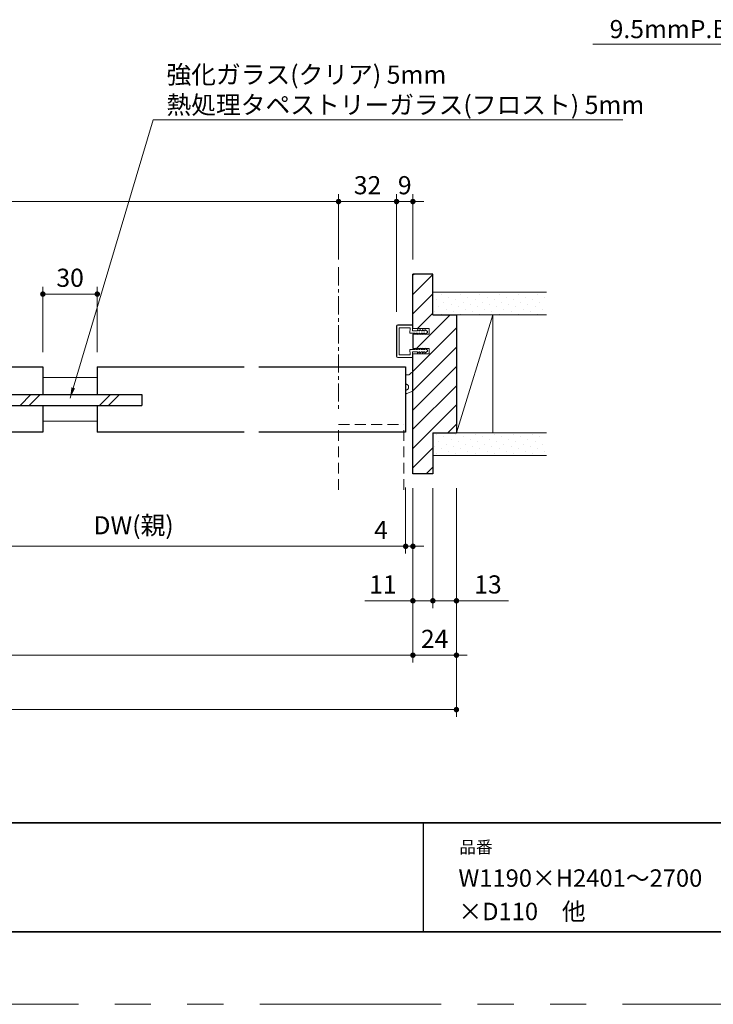
# Model space of a CAD drawing. Extents: x -60839 to -58226, y 2022 to 3236.
# Drawn here: x -59978 to -59595, y 2035 to 2577 of the extents above; entities that cross this region are included whole.
import ezdxf

# ---------------------------------------------------------------- set-up
doc = ezdxf.new("R2010")
doc.units = 0
doc.header["$LTSCALE"] = 80
doc.header["$MEASUREMENT"] = 0
for name, pattern in [('CENTER', [2, 1.25, -0.25, 0.25, -0.25]), ('HIDDEN', [0.375, 0.25, -0.125]), ('PHANTOM', [2.5, 1.25, -0.25, 0.25, -0.25, 0.25, -0.25])]:
    doc.linetypes.add(name, pattern=pattern)
doc.layers.get('0').update_dxf_attribs({"linetype": 'CONTINUOUS'})
doc.layers.get('DEFPOINTS').update_dxf_attribs({"linetype": 'CONTINUOUS'})
for name, color, linetype, lineweight in [('ハッチング', 6, 'CONTINUOUS', 9), ('中心線', 3, 'CENTER', 9), ('図面枠', 7, 'CONTINUOUS', 35), ('寸法線', 3, 'CONTINUOUS', 13), ('点線(黄)', 2, 'HIDDEN', 15), ('線(水)', 4, 'CONTINUOUS', 9), ('線(白)', 7, 'CONTINUOUS', 30), ('線(黄)', 2, 'CONTINUOUS', 15)]:
    doc.layers.add(name, color=color, linetype=linetype, lineweight=lineweight)
doc.layers.add('陰線', color=4, linetype='PHANTOM', lineweight=9, plot=False)
doc.styles.add('1／2', font='MS Gothic.ttf', dxfattribs={"height": 7})
doc.styles.add('sanwa1', font='romans.shx', dxfattribs={"height": 10, "bigfont": 'extfont2.shx'})
doc.dimstyles.new('1／2$7', dxfattribs={"dimtxt": 7, "dimasz": 6, "dimexe": 2, "dimexo": 2, "dimgap": 1.4, "dimtad": 1, "dimdsep": 46, "dimtxsty": '1／2', "dimblk": 'DOT', "dimcen": 0, "dimclrd": 3, "dimclre": 3, "dimclrt": 2, "dimadec": 0, "dimazin": 0, "dimtfac": 1, "dimtix": 1, "dimtmove": 0, "dimatfit": 3, "dimfxl": 1, "dimtolj": 1, "dimtzin": 0, "dimlwd": 9, "dimlwe": 9, "dimarcsym": 0})
doc.dimstyles.new('sanwa1', dxfattribs={"dimscale": 0.05, "dimtxt": 10, "dimasz": 45, "dimexe": 20, "dimexo": 350, "dimgap": 30, "dimtad": 1, "dimdsep": 46, "dimtxsty": 'sanwa1', "dimblk1": 'DOT', "dimblk2": 'DOT', "dimsah": 1, "dimcen": 0.15, "dimclrd": 256, "dimclre": 256, "dimclrt": 256, "dimadec": 0, "dimazin": 0, "dimtfac": 1, "dimtix": 1, "dimtmove": 0, "dimatfit": 0, "dimldrblk": 'DOT', "dimfxl": 1, "dimtolj": 1, "dimtzin": 0, "dimlwd": 13, "dimlwe": 13, "dimarcsym": 1})
pattern_1 = [(45, (241.83, 30), (-1.32582521, 3.97747564), [0, -3.75])]

# ---------------------------------------------------------------- blocks, each defined once
blk = doc.blocks.new('_DOT')
at = {"color": 0, "linetype": 'ByBlock'}
blk.add_line((-0.5, 0), (-1, 0), dxfattribs=at)
at = {"color": 0, "linetype": 'ByBlock', "const_width": 0.5}
blk.add_lwpolyline([(-0.25, 0, 1), (0.25, 0, 1)], format="xyb", close=True, dxfattribs=at)
blk = doc.blocks.new('*D22')
at = {"layer": 'DEFPOINTS', "color": 0, "ltscale": 3, "transparency": 16777216}
for p in [(-59760.83, 2327.23), (-59749.83, 2327.23), (-59749.83, 2257.23)]:
    blk.add_point(p, dxfattribs=at)
at = {"layer": '寸法線', "ltscale": 3, "transparency": 16777216}
for p, q in [((-59760.83, 2319.23), (-59760.83, 2253.23)), ((-59749.83, 2319.23), (-59749.83, 2253.23)), ((-59763.83, 2257.23), (-59787.32, 2257.23)), ((-59749.83, 2257.23), (-59760.83, 2257.23)), ((-59746.83, 2257.23), (-59743.83, 2257.23))]:
    blk.add_line(p, q, dxfattribs=at)
at = {"layer": '寸法線', "ltscale": 3, "transparency": 16777216, "xscale": 3, "yscale": 3, "zscale": 3}
blk.add_blockref('_DOT', (-59760.83, 2257.23), dxfattribs=at)
at = {"layer": '寸法線', "ltscale": 3, "transparency": 16777216, "xscale": 3, "yscale": 3, "zscale": 3, "rotation": 180}
blk.add_blockref('_DOT', (-59749.83, 2257.23), dxfattribs=at)
at = {"layer": '寸法線', "ltscale": 3, "transparency": 16777216, "insert": (-59777.36, 2266.23), "char_height": 10, "attachment_point": 5, "style": 'sanwa1'}
blk.add_mtext('\\A1;11', dxfattribs=at)
blk = doc.blocks.new('*D14')
at = {"layer": 'DEFPOINTS', "color": 0, "ltscale": 3, "transparency": 16777216}
for p in [(-60316.83, 2327.23), (-59736.83, 2327.23), (-59736.83, 2197.23)]:
    blk.add_point(p, dxfattribs=at)
at = {"layer": '寸法線', "ltscale": 3, "transparency": 16777216}
for p, q in [((-60316.83, 2319.23), (-60316.83, 2193.23)), ((-59736.83, 2319.23), (-59736.83, 2193.23)), ((-60313.83, 2197.23), (-59739.83, 2197.23))]:
    blk.add_line(p, q, dxfattribs=at)
at = {"layer": '寸法線', "ltscale": 3, "transparency": 16777216, "xscale": 3, "yscale": 3, "zscale": 3, "rotation": 180}
blk.add_blockref('_DOT', (-60316.83, 2197.23), dxfattribs=at)
at = {"layer": '寸法線', "ltscale": 3, "transparency": 16777216, "xscale": 3, "yscale": 3, "zscale": 3}
blk.add_blockref('_DOT', (-59736.83, 2197.23), dxfattribs=at)
at = {"layer": '寸法線', "ltscale": 3, "transparency": 16777216, "insert": (-60026.83, 2206.23), "char_height": 10, "attachment_point": 5, "style": 'sanwa1'}
blk.add_mtext('\\A1;W', dxfattribs=at)
blk = doc.blocks.new('*D23')
at = {"layer": 'DEFPOINTS', "color": 0, "ltscale": 3, "transparency": 16777216}
for p in [(-60292.83, 2327.23), (-59760.83, 2327.23), (-59760.83, 2227.23)]:
    blk.add_point(p, dxfattribs=at)
at = {"layer": '寸法線', "ltscale": 3, "transparency": 16777216}
for p, q in [((-60292.83, 2319.23), (-60292.83, 2223.23)), ((-59760.83, 2319.23), (-59760.83, 2223.23)), ((-60289.83, 2227.23), (-59763.83, 2227.23))]:
    blk.add_line(p, q, dxfattribs=at)
at = {"layer": '寸法線', "ltscale": 3, "transparency": 16777216, "xscale": 3, "yscale": 3, "zscale": 3, "rotation": 180}
blk.add_blockref('_DOT', (-60292.83, 2227.23), dxfattribs=at)
at = {"layer": '寸法線', "ltscale": 3, "transparency": 16777216, "xscale": 3, "yscale": 3, "zscale": 3}
blk.add_blockref('_DOT', (-59760.83, 2227.23), dxfattribs=at)
at = {"layer": '寸法線', "ltscale": 3, "transparency": 16777216, "insert": (-60026.83, 2236.23), "char_height": 10, "attachment_point": 5, "style": 'sanwa1'}
blk.add_mtext('\\A1;w', dxfattribs=at)
blk = doc.blocks.new('*D16')
at = {"layer": 'DEFPOINTS', "color": 0, "ltscale": 3, "transparency": 16777216}
for p in [(-59764.83, 2327.23), (-59760.83, 2327.23), (-59760.83, 2287.23)]:
    blk.add_point(p, dxfattribs=at)
at = {"layer": '寸法線', "ltscale": 3, "transparency": 16777216}
for p, q in [((-59764.83, 2319.23), (-59764.83, 2283.23)), ((-59760.83, 2319.23), (-59760.83, 2283.23)), ((-59767.83, 2287.23), (-59785.97, 2287.23)), ((-59760.83, 2287.23), (-59764.83, 2287.23)), ((-59757.83, 2287.23), (-59754.83, 2287.23))]:
    blk.add_line(p, q, dxfattribs=at)
at = {"layer": '寸法線', "ltscale": 3, "transparency": 16777216, "xscale": 3, "yscale": 3, "zscale": 3}
blk.add_blockref('_DOT', (-59764.83, 2287.23), dxfattribs=at)
at = {"layer": '寸法線', "ltscale": 3, "transparency": 16777216, "xscale": 3, "yscale": 3, "zscale": 3, "rotation": 180}
blk.add_blockref('_DOT', (-59760.83, 2287.23), dxfattribs=at)
at = {"layer": '寸法線', "ltscale": 3, "transparency": 16777216, "insert": (-59778.4, 2296.23), "char_height": 10, "attachment_point": 5, "style": 'sanwa1'}
blk.add_mtext('\\A1;4', dxfattribs=at)
blk = doc.blocks.new('*D18')
at = {"layer": 'DEFPOINTS', "color": 0, "ltscale": 3, "transparency": 16777216}
for p in [(-59749.83, 2327.23), (-59736.83, 2327.23), (-59736.83, 2257.23)]:
    blk.add_point(p, dxfattribs=at)
at = {"layer": '寸法線', "ltscale": 3, "transparency": 16777216}
for p, q in [((-59749.83, 2319.23), (-59749.83, 2253.23)), ((-59736.83, 2319.23), (-59736.83, 2253.23)), ((-59752.83, 2257.23), (-59755.83, 2257.23)), ((-59749.83, 2257.23), (-59736.83, 2257.23)), ((-59733.83, 2257.23), (-59708.07, 2257.23))]:
    blk.add_line(p, q, dxfattribs=at)
at = {"layer": '寸法線', "ltscale": 3, "transparency": 16777216, "xscale": 3, "yscale": 3, "zscale": 3}
blk.add_blockref('_DOT', (-59749.83, 2257.23), dxfattribs=at)
at = {"layer": '寸法線', "ltscale": 3, "transparency": 16777216, "xscale": 3, "yscale": 3, "zscale": 3, "rotation": 180}
blk.add_blockref('_DOT', (-59736.83, 2257.23), dxfattribs=at)
at = {"layer": '寸法線', "ltscale": 3, "transparency": 16777216, "insert": (-59719.45, 2266.23), "char_height": 10, "attachment_point": 5, "style": 'sanwa1'}
blk.add_mtext('\\A1;13', dxfattribs=at)
blk = doc.blocks.new('*D20')
at = {"layer": 'DEFPOINTS', "color": 0, "ltscale": 3, "transparency": 16777216}
for p in [(-59760.83, 2327.23), (-59736.83, 2327.23), (-59736.83, 2227.23)]:
    blk.add_point(p, dxfattribs=at)
at = {"layer": '寸法線', "ltscale": 3, "transparency": 16777216}
for p, q in [((-59760.83, 2319.23), (-59760.83, 2223.23)), ((-59736.83, 2319.23), (-59736.83, 2223.23)), ((-59763.83, 2227.23), (-59766.83, 2227.23)), ((-59760.83, 2227.23), (-59736.83, 2227.23)), ((-59733.83, 2227.23), (-59730.83, 2227.23))]:
    blk.add_line(p, q, dxfattribs=at)
at = {"layer": '寸法線', "ltscale": 3, "transparency": 16777216, "xscale": 3, "yscale": 3, "zscale": 3}
blk.add_blockref('_DOT', (-59760.83, 2227.23), dxfattribs=at)
at = {"layer": '寸法線', "ltscale": 3, "transparency": 16777216, "xscale": 3, "yscale": 3, "zscale": 3, "rotation": 180}
blk.add_blockref('_DOT', (-59736.83, 2227.23), dxfattribs=at)
at = {"layer": '寸法線', "ltscale": 3, "transparency": 16777216, "insert": (-59748.83, 2236.23), "char_height": 10, "attachment_point": 5, "style": 'sanwa1'}
blk.add_mtext('\\A1;24', dxfattribs=at)
blk = doc.blocks.new('*D30')
at = {"layer": 'DEFPOINTS', "color": 0, "ltscale": 3, "transparency": 16777216}
for p in [(-59769.83, 2477.23), (-59801.83, 2437.23), (-59769.83, 2437.23)]:
    blk.add_point(p, dxfattribs=at)
at = {"layer": '寸法線', "ltscale": 3, "transparency": 16777216}
for p, q in [((-59801.83, 2445.23), (-59801.83, 2481.23)), ((-59769.83, 2445.23), (-59769.83, 2481.23)), ((-59798.83, 2477.23), (-59772.83, 2477.23))]:
    blk.add_line(p, q, dxfattribs=at)
at = {"layer": '寸法線', "ltscale": 3, "transparency": 16777216, "xscale": 3, "yscale": 3, "zscale": 3, "rotation": 180}
blk.add_blockref('_DOT', (-59801.83, 2477.23), dxfattribs=at)
at = {"layer": '寸法線', "ltscale": 3, "transparency": 16777216, "xscale": 3, "yscale": 3, "zscale": 3}
blk.add_blockref('_DOT', (-59769.83, 2477.23), dxfattribs=at)
at = {"layer": '寸法線', "ltscale": 3, "transparency": 16777216, "insert": (-59785.83, 2486.23), "char_height": 10, "attachment_point": 5, "style": 'sanwa1'}
blk.add_mtext('\\A1;32', dxfattribs=at)
blk = doc.blocks.new('*D38')
at = {"layer": 'DEFPOINTS', "color": 0, "ltscale": 3, "transparency": 16777216}
for p in [(-60251.83, 2477.23), (-60251.83, 2437.23), (-59801.83, 2437.23)]:
    blk.add_point(p, dxfattribs=at)
at = {"layer": '寸法線', "ltscale": 3, "transparency": 16777216}
for p, q in [((-60251.83, 2445.23), (-60251.83, 2481.23)), ((-59801.83, 2445.23), (-59801.83, 2481.23)), ((-59804.83, 2477.23), (-60248.83, 2477.23))]:
    blk.add_line(p, q, dxfattribs=at)
at = {"layer": '寸法線', "ltscale": 3, "transparency": 16777216, "xscale": 3, "yscale": 3, "zscale": 3, "rotation": 180}
blk.add_blockref('_DOT', (-60251.83, 2477.23), dxfattribs=at)
at = {"layer": '寸法線', "ltscale": 3, "transparency": 16777216, "xscale": 3, "yscale": 3, "zscale": 3}
blk.add_blockref('_DOT', (-59801.83, 2477.23), dxfattribs=at)
at = {"layer": '寸法線', "ltscale": 3, "transparency": 16777216, "insert": (-60026.83, 2486.23), "char_height": 10, "attachment_point": 5, "style": 'sanwa1'}
blk.add_mtext('\\A1;有効開口', dxfattribs=at)
blk = doc.blocks.new('*D37')
at = {"layer": 'DEFPOINTS', "color": 0, "ltscale": 3, "transparency": 16777216}
for p in [(-59760.83, 2477.23), (-59760.83, 2437.23), (-59769.83, 2408.53)]:
    blk.add_point(p, dxfattribs=at)
at = {"layer": '寸法線', "ltscale": 3, "transparency": 16777216}
for p, q in [((-59769.83, 2416.53), (-59769.83, 2481.23)), ((-59760.83, 2445.23), (-59760.83, 2481.23)), ((-59772.83, 2477.23), (-59775.83, 2477.23)), ((-59769.83, 2477.23), (-59760.83, 2477.23)), ((-59757.83, 2477.23), (-59754.83, 2477.23))]:
    blk.add_line(p, q, dxfattribs=at)
at = {"layer": '寸法線', "ltscale": 3, "transparency": 16777216, "xscale": 3, "yscale": 3, "zscale": 3}
blk.add_blockref('_DOT', (-59769.83, 2477.23), dxfattribs=at)
at = {"layer": '寸法線', "ltscale": 3, "transparency": 16777216, "xscale": 3, "yscale": 3, "zscale": 3, "rotation": 180}
blk.add_blockref('_DOT', (-59760.83, 2477.23), dxfattribs=at)
at = {"layer": '寸法線', "ltscale": 3, "transparency": 16777216, "insert": (-59765.33, 2486.23), "char_height": 10, "attachment_point": 5, "style": 'sanwa1'}
blk.add_mtext('\\A1;9', dxfattribs=at)
blk = doc.blocks.new('*D70')
at = {"layer": 'DEFPOINTS', "color": 0, "ltscale": 3, "transparency": 16777216}
for p in [(-60064.83, 2350.23), (-59764.83, 2327.66), (-59764.83, 2287.23)]:
    blk.add_point(p, dxfattribs=at)
at = {"layer": '寸法線', "ltscale": 3, "transparency": 16777216}
for p, q in [((-60064.83, 2342.23), (-60064.83, 2283.23)), ((-59764.83, 2319.66), (-59764.83, 2283.23)), ((-60061.83, 2287.23), (-59767.83, 2287.23))]:
    blk.add_line(p, q, dxfattribs=at)
at = {"layer": '寸法線', "ltscale": 3, "transparency": 16777216, "xscale": 3, "yscale": 3, "zscale": 3, "rotation": 180}
blk.add_blockref('_DOT', (-60064.83, 2287.23), dxfattribs=at)
at = {"layer": '寸法線', "ltscale": 3, "transparency": 16777216, "xscale": 3, "yscale": 3, "zscale": 3}
blk.add_blockref('_DOT', (-59764.83, 2287.23), dxfattribs=at)
at = {"layer": '寸法線', "ltscale": 3, "transparency": 16777216, "insert": (-59914.83, 2298.85), "char_height": 10, "attachment_point": 5, "style": 'sanwa1'}
blk.add_mtext('\\A1;DW(親)', dxfattribs=at)
blk = doc.blocks.new('*D81')
at = {"layer": 'DEFPOINTS', "color": 0, "ltscale": 3, "transparency": 16777216}
for p in [(-59964.83, 2426.23), (-59964.83, 2386.23), (-59934.83, 2386.23)]:
    blk.add_point(p, dxfattribs=at)
at = {"layer": '寸法線', "ltscale": 3, "transparency": 16777216}
for p, q in [((-59964.83, 2394.23), (-59964.83, 2430.23)), ((-59937.83, 2426.23), (-59961.83, 2426.23)), ((-59934.83, 2394.23), (-59934.83, 2430.23))]:
    blk.add_line(p, q, dxfattribs=at)
at = {"layer": '寸法線', "ltscale": 3, "transparency": 16777216, "xscale": 3, "yscale": 3, "zscale": 3, "rotation": 180}
blk.add_blockref('_DOT', (-59964.83, 2426.23), dxfattribs=at)
at = {"layer": '寸法線', "ltscale": 3, "transparency": 16777216, "xscale": 3, "yscale": 3, "zscale": 3}
blk.add_blockref('_DOT', (-59934.83, 2426.23), dxfattribs=at)
at = {"layer": '寸法線', "ltscale": 3, "transparency": 16777216, "insert": (-59949.83, 2435.23), "char_height": 10, "attachment_point": 5, "style": 'sanwa1'}
blk.add_mtext('\\A1;30', dxfattribs=at)

msp = doc.modelspace()

# ---------------------------------------------------------------- hatches: boundary and pattern name
at = {"layer": 'ハッチング', "ltscale": 3}
h = msp.add_hatch(dxfattribs=at)
h.set_pattern_fill('LINE', color=256, scale=60, angle=45)
h.set_pattern_definition([(45, (241.83, 30), (-5.3033009, 5.3033009), [])])
h.paths.add_polyline_path([(-59760.8285, 2327.2262), (-59749.8285, 2327.2262), (-59749.8285, 2349.7262), (-59736.8285, 2349.7262), (-59736.8285, 2414.7262), (-59749.3285, 2414.7262), (-59749.8285, 2414.7262), (-59749.8285, 2437.2262), (-59760.8299, 2437.2262), (-59760.8296, 2407.2262), (-59751.8295, 2407.2262), (-59751.8295, 2404.2262), (-59753.98, 2404.2262), (-59754.3184, 2403.9762), (-59754.3184, 2404.2262), (-59755.3517, 2404.2262), (-59755.6184, 2403.9762), (-59755.6184, 2404.2262), (-59756.6517, 2404.2262), (-59756.9184, 2403.9762), (-59756.9184, 2404.2262), (-59757.9517, 2404.2262), (-59758.2184, 2403.9762), (-59758.2184, 2404.2262), (-59759.6289, 2404.2262), (-59759.8217, 2404.0716), (-59759.8217, 2404.2262), (-59760.8294, 2404.2262), (-59760.8294, 2396.2262), (-59760.5794, 2396.2262), (-59759.8217, 2396.2262), (-59759.8217, 2396.3808), (-59759.629, 2396.2262), (-59758.2184, 2396.2262), (-59758.2184, 2396.4762), (-59757.9517, 2396.2262), (-59756.9184, 2396.2262), (-59756.9184, 2396.4762), (-59756.6517, 2396.2262), (-59755.6184, 2396.2262), (-59755.6184, 2396.4762), (-59755.3517, 2396.2262), (-59754.3184, 2396.2262), (-59754.3184, 2396.4762), (-59753.9801, 2396.2262), (-59751.8295, 2396.2262), (-59751.8295, 2393.2262), (-59760.8294, 2393.2262)])
h = msp.add_hatch(dxfattribs=at)
h.set_pattern_fill('DOTS', color=256, scale=60, angle=45)
h.set_pattern_definition(pattern_1)
h.paths.add_polyline_path([(-59749.8285, 2427.2262), (-59749.8285, 2414.7262), (-59687.1415, 2414.7262), (-59687.1415, 2427.2262)])
h = msp.add_hatch(dxfattribs=at)
h.set_pattern_fill('DOTS', color=256, scale=60, angle=45)
h.set_pattern_definition(pattern_1)
h.paths.add_polyline_path([(-59749.8285, 2349.7262), (-59749.8285, 2337.2262), (-59687.1415, 2337.2262), (-59687.1415, 2349.7262), (-59736.8285, 2349.7262)])

# ---------------------------------------------------------------- linework, layer by layer
msp.add_line((-59755.2415, 2134.8457), (-59755.2415, 2074.8457))
at = {"layer": '中心線', "ltscale": 0.1}
msp.add_line((-59801.8291, 2441.027), (-59801.8291, 2361.3681), dxfattribs=at)
at = {"layer": '図面枠'}
for p, q in [((-60785.2415, 2134.8457), (-59185.2415, 2134.8457)), ((-60785.2415, 2074.8457), (-59185.2415, 2074.8457))]:
    msp.add_line(p, q, dxfattribs=at)
at = {"layer": '寸法線', "ltscale": 3}
for p, q in [((-59761.1294, 2409.2262), (-59769.1296, 2409.2262)), ((-59769.8296, 2408.5262), (-59769.8296, 2391.9262)), ((-59769.6796, 2408.5262), (-59769.6796, 2391.9262)), ((-59761.1294, 2409.0762), (-59769.1296, 2409.0762)), ((-59762.378, 2407.7262), (-59768.3296, 2407.7262)), ((-59768.3296, 2407.7262), (-59768.3296, 2392.7262)), ((-59762.5451, 2404.7262), (-59762.378, 2407.7262)), ((-59759.8217, 2404.7262), (-59762.5451, 2404.7262)), ((-59761.1353, 2406.0262), (-59760.9795, 2408.9202)), ((-59758.2181, 2406.0262), (-59761.135, 2406.0262)), ((-59760.8888, 2407.4241), (-59760.8296, 2408.9143)), ((-59760.8294, 2407.2262), (-59751.8295, 2407.2262)), ((-59751.8295, 2404.2262), (-59760.8294, 2404.2262)), ((-59760.8294, 2404.2262), (-59760.5794, 2404.2262)), ((-59759.8217, 2404.0716), (-59759.0055, 2404.7262)), ((-59759.8217, 2404.7188), (-59759.8217, 2404.0716)), ((-59758.2184, 2404.7262), (-59759.0055, 2404.7262)), ((-59758.2184, 2403.9762), (-59758.2184, 2404.7262)), ((-59757.4184, 2404.7262), (-59758.2184, 2403.9762)), ((-59758.2181, 2406.7762), (-59758.2181, 2406.0262)), ((-59757.4181, 2406.0262), (-59758.2181, 2406.7762)), ((-59756.9184, 2404.7262), (-59757.4184, 2404.7262)), ((-59756.9181, 2406.0262), (-59757.4181, 2406.0262)), ((-59756.9184, 2403.9762), (-59756.9184, 2404.7262)), ((-59756.1184, 2404.7262), (-59756.9184, 2403.9762)), ((-59756.9181, 2406.7762), (-59756.9181, 2406.0262)), ((-59756.1181, 2406.0262), (-59756.9181, 2406.7762)), ((-59755.6184, 2404.7262), (-59756.1184, 2404.7262)), ((-59755.6181, 2406.0262), (-59756.1181, 2406.0262)), ((-59755.6184, 2403.9762), (-59755.6184, 2404.7262)), ((-59754.8184, 2404.7262), (-59755.6184, 2403.9762)), ((-59754.8181, 2406.0262), (-59755.6181, 2406.7762)), ((-59755.6181, 2406.7762), (-59755.6181, 2406.0262)), ((-59754.3184, 2404.7262), (-59754.8184, 2404.7262)), ((-59754.3181, 2406.0262), (-59754.8181, 2406.0262)), ((-59752.8298, 2405.0762), (-59754.3184, 2403.9762)), ((-59754.3184, 2403.9762), (-59754.3184, 2404.7262)), ((-59754.3181, 2406.7762), (-59754.3181, 2406.0262)), ((-59752.8295, 2405.6762), (-59754.3181, 2406.7762)), ((-59752.8298, 2405.0762), (-59752.8295, 2405.6762)), ((-59751.8295, 2407.2262), (-59751.8295, 2404.2262)), ((-59759.8217, 2395.7262), (-59762.5451, 2395.7262)), ((-59762.5402, 2395.7262), (-59762.378, 2392.7262)), ((-59761.1356, 2394.4262), (-59760.9795, 2391.5321)), ((-59758.2181, 2394.4262), (-59761.135, 2394.4262)), ((-59760.8888, 2393.0283), (-59760.8296, 2391.5381)), ((-59760.8294, 2396.2262), (-59751.8295, 2396.2262)), ((-59760.8294, 2396.2262), (-59760.5794, 2396.2262)), ((-59751.8295, 2393.2262), (-59760.8294, 2393.2262)), ((-59759.8217, 2396.3808), (-59759.0055, 2395.7262)), ((-59759.8217, 2395.7336), (-59759.8217, 2396.3808)), ((-59758.2184, 2395.7262), (-59759.0055, 2395.7262)), ((-59758.2184, 2396.4762), (-59758.2184, 2395.7262)), ((-59757.4184, 2395.7262), (-59758.2184, 2396.4762)), ((-59758.2181, 2393.6762), (-59758.2181, 2394.4262)), ((-59757.4181, 2394.4262), (-59758.2181, 2393.6762)), ((-59756.9184, 2395.7262), (-59757.4184, 2395.7262)), ((-59756.9181, 2394.4262), (-59757.4181, 2394.4262)), ((-59756.9184, 2396.4762), (-59756.9184, 2395.7262)), ((-59756.1184, 2395.7262), (-59756.9184, 2396.4762)), ((-59756.9181, 2393.6762), (-59756.9181, 2394.4262)), ((-59756.1181, 2394.4262), (-59756.9181, 2393.6762)), ((-59755.6184, 2395.7262), (-59756.1184, 2395.7262)), ((-59755.6181, 2394.4262), (-59756.1181, 2394.4262)), ((-59755.6184, 2396.4762), (-59755.6184, 2395.7262)), ((-59754.8184, 2395.7262), (-59755.6184, 2396.4762)), ((-59754.8181, 2394.4262), (-59755.6181, 2393.6762)), ((-59755.6181, 2393.6762), (-59755.6181, 2394.4262)), ((-59754.3184, 2395.7262), (-59754.8184, 2395.7262)), ((-59754.3181, 2394.4262), (-59754.8181, 2394.4262)), ((-59754.3184, 2396.4762), (-59754.3184, 2395.7262)), ((-59752.8298, 2395.3762), (-59754.3184, 2396.4762)), ((-59752.8295, 2394.7762), (-59754.3181, 2393.6762)), ((-59754.3181, 2393.6762), (-59754.3181, 2394.4262)), ((-59752.8298, 2395.3762), (-59752.8295, 2394.7762)), ((-59751.8295, 2396.2262), (-59751.8295, 2393.2262)), ((-59761.1294, 2391.3762), (-59769.1296, 2391.3762)), ((-59761.1294, 2391.2262), (-59769.1296, 2391.2262)), ((-59762.378, 2392.7262), (-59768.3296, 2392.7262))]:
    msp.add_line(p, q, dxfattribs=at)
for centre, radius, start, end in [((-59769.1296, 2408.5262), 0.7, 90, 180), ((-59761.1294, 2408.9262), 0.3, 357.72528, 90), ((-59769.1296, 2408.5262), 0.55, 90, 180), ((-59761.1294, 2408.9262), 0.15, 357.72528, 90), ((-59769.1296, 2391.9262), 0.7, 180, 270), ((-59769.1296, 2391.9262), 0.55, 180, 270), ((-59761.1294, 2391.5262), 0.3, 270, 2.27472), ((-59761.1294, 2391.5262), 0.15, 270, 2.27472)]:
    msp.add_arc(centre, radius, start, end, dxfattribs=at)
at = {"layer": '点線(黄)', "ltscale": 0.3}
for p, q in [((-59761.9425, 2382.7269), (-59762.6429, 2382.0042)), ((-59761.2401, 2383.0309), (-59760.8293, 2383.0373)), ((-59763.3453, 2381.7003), (-59764.8285, 2381.6754)), ((-59760.8291, 2372.681), (-59764.0888, 2371.4363)), ((-59801.8291, 2318.3221), (-59801.8291, 2354.3681)), ((-59801.8291, 2354.3681), (-59765.8291, 2354.3681)), ((-59801.8291, 2354.3681), (-59765.8291, 2354.3681)), ((-59765.8291, 2318.3221), (-59765.8291, 2354.3681))]:
    msp.add_line(p, q, dxfattribs=at)
for centre, radius, start, end in [((-59761.2244, 2382.031), 1, 90.898481, 135.898481), ((-59764.8284, 2374.9761), 1.6499, 269.99645, 90.00355), ((-59763.361, 2382.7002), 1, 270.898481, 315.898481), ((-59764.8022, 2373.3048), 2, 269.249039, 290.898481)]:
    msp.add_arc(centre, radius, start, end, dxfattribs=at)
at = {"layer": '線(水)', "ltscale": 3}
for p, q in [((-59736.8285, 2414.7262), (-59736.8285, 2349.7262)), ((-59760.8294, 2404.2262), (-59760.8294, 2396.2262)), ((-59964.8287, 2380.2262), (-59934.8287, 2380.2262)), ((-59977.4101, 2364.9262), (-59971.4101, 2370.9262)), ((-59972.4101, 2364.9262), (-59966.4101, 2370.9262)), ((-59933.6114, 2364.9262), (-59927.6114, 2370.9262)), ((-59928.6114, 2364.9262), (-59922.6114, 2370.9262)), ((-59964.8287, 2356.2262), (-59934.8287, 2356.2262))]:
    msp.add_line(p, q, dxfattribs=at)
at = {"layer": '線(白)', "ltscale": 3}
for p, q in [((-59760.8296, 2407.2262), (-59760.8299, 2437.2262)), ((-59749.8285, 2437.2262), (-59760.8299, 2437.2262)), ((-59749.8285, 2414.7262), (-59749.8285, 2437.2262)), ((-59749.8285, 2414.7262), (-59736.8285, 2414.7262)), ((-59736.8285, 2414.7262), (-59736.8285, 2349.7262)), ((-59760.8294, 2404.2262), (-59760.8294, 2396.2262)), ((-59760.8285, 2327.2262), (-59760.8294, 2393.2262)), ((-60010.8287, 2386.2262), (-59964.8287, 2386.2262)), ((-59964.8287, 2386.2262), (-59964.8287, 2370.9262)), ((-59934.8287, 2386.2262), (-59853.8289, 2386.2262)), ((-59934.8287, 2386.2262), (-59934.8287, 2370.9262)), ((-59845.8289, 2386.2262), (-59764.829, 2386.2262)), ((-59764.8285, 2386.2262), (-59764.8285, 2350.2262)), ((-59989.3287, 2370.9262), (-59910.3287, 2370.9262)), ((-59910.3287, 2370.9262), (-59910.3287, 2364.9262)), ((-59989.3287, 2364.9262), (-59910.3287, 2364.9262)), ((-59964.8287, 2364.9262), (-59964.8287, 2350.2262)), ((-59934.8287, 2364.9262), (-59934.8287, 2350.2262)), ((-59964.8287, 2350.2262), (-60010.8287, 2350.2262)), ((-59853.8289, 2350.2262), (-59934.8287, 2350.2262)), ((-59764.829, 2350.2262), (-59845.8289, 2350.2262)), ((-59749.8285, 2349.7262), (-59749.8285, 2327.2262)), ((-59749.8285, 2349.7262), (-59736.8285, 2349.7262)), ((-59749.8285, 2327.2262), (-59760.8285, 2327.2262))]:
    msp.add_line(p, q, dxfattribs=at)
at = {"layer": '線(黄)', "ltscale": 3}
for p, q in [((-59687.1415, 2427.2262), (-59749.8285, 2427.2262)), ((-59687.1415, 2414.7262), (-59736.8285, 2414.7262)), ((-59716.8285, 2414.7262), (-59736.8285, 2349.7262)), ((-59716.8285, 2414.7262), (-59716.8285, 2349.7262)), ((-59716.8285, 2414.7262), (-59716.8285, 2349.7262)), ((-59687.1415, 2349.7262), (-59736.8285, 2349.7262)), ((-59687.1415, 2337.2262), (-59749.8285, 2337.2262))]:
    msp.add_line(p, q, dxfattribs=at)
at = {"layer": '陰線'}
msp.add_line((-59145.2415, 2034.8457), (-60825.2415, 2034.8457), dxfattribs=at)

# ---------------------------------------------------------------- texts
at = {"layer": '図面枠', "linetype": 'Continuous', "style": 'sanwa1'}
for s, p in [('W1190×H2401～2700', (-59735.7366, 2099.6134)), ('×D110\u3000他', (-59735.7366, 2081.2068))]:
    msp.add_text(s, height=9.6, dxfattribs=at).set_placement(p)
at = {"layer": '図面枠', "insert": (-59735.2415, 2124.8457), "char_height": 6.72, "attachment_point": 1, "line_spacing_factor": 2.243545, "style": 'sanwa1'}
msp.add_mtext('品番', dxfattribs=at)
at = {"layer": '寸法線', "ltscale": 3, "insert": (-59582.9888, 2567.274), "char_height": 10, "attachment_point": 9, "style": 'sanwa1', "bg_fill": 3, "box_fill_scale": 1, "bg_fill_color": 256, "bg_fill_transparency": 0}
msp.add_mtext('\\A1;{\\C3;9.5mmP.B.}', dxfattribs=at)

# ---------------------------------------------------------------- dimensions: what is measured, and where the dimension line sits
at = {"layer": '寸法線', "ltscale": 3}
for base, p1, p2, text, override, picture, middle in [((-60251.8279, 2477.2262), (-59801.8291, 2437.2262), (-60251.8279, 2437.2262), '有効開口', {"dimscale": 1, "dimtxt": 8, "dimasz": 3, "dimexe": 4, "dimexo": 8, "dimgap": 4, "dimtmove": 1, "dimlwd": 65535, "dimlwe": 65535}, '*D38', (-60026.8285, 2486.2262)), ((-59764.829, 2287.2262), (-60064.8287, 2350.2262), (-59764.829, 2327.6565), 'DW(親)', {"dimscale": 1, "dimtxt": 8, "dimasz": 3, "dimexe": 4, "dimexo": 8, "dimgap": 4, "dimlwd": 65535, "dimlwe": 65535}, '*D70', (-59914.8289, 2298.8452)), ((-59736.8285, 2197.2262), (-60316.8285, 2327.2262), (-59736.8285, 2327.2262), 'W', {"dimscale": 1, "dimtxt": 8, "dimasz": 3, "dimexe": 4, "dimexo": 8, "dimgap": 4, "dimlwd": 65535, "dimlwe": 65535}, '*D14', (-60026.8285, 2206.2262)), ((-59760.8285, 2227.2262), (-60292.8285, 2327.2262), (-59760.8285, 2327.2262), 'w', {"dimscale": 1, "dimtxt": 8, "dimasz": 3, "dimexe": 4, "dimexo": 8, "dimgap": 4, "dimlwd": 65535, "dimlwe": 65535}, '*D23', (-60026.8285, 2236.2262))]:
    dim = msp.add_linear_dim(base=base, p1=p1, p2=p2, text=text, dimstyle='sanwa1', override=override, dxfattribs=at)
    dim.commit()
    dim.dimension.update_dxf_attribs({"geometry": picture, "text_midpoint": middle})
for base, p1, p2, override, picture, middle in [((-59769.8296, 2477.2262), (-59801.8291, 2437.2262), (-59769.8296, 2437.2262), {"dimscale": 1, "dimtxt": 8, "dimasz": 3, "dimexe": 4, "dimexo": 8, "dimgap": 4, "dimlwd": 65535, "dimlwe": 65535}, '*D30', (-59785.8294, 2486.2262)), ((-59760.8299, 2477.2262), (-59769.8296, 2408.5262), (-59760.8299, 2437.2262), {"dimscale": 1, "dimtxt": 8, "dimasz": 3, "dimexe": 4, "dimexo": 8, "dimgap": 4, "dimtix": 1, "dimlwd": 65535, "dimlwe": 65535}, '*D37', (-59765.3298, 2486.2262)), ((-59964.8287, 2426.2262), (-59934.8287, 2386.2262), (-59964.8287, 2386.2262), {"dimscale": 1, "dimtxt": 8, "dimasz": 3, "dimexe": 4, "dimexo": 8, "dimgap": 4, "dimlwd": 65535, "dimlwe": 65535}, '*D81', (-59949.8287, 2435.2262)), ((-59736.8285, 2227.2262), (-59760.8285, 2327.2262), (-59736.8285, 2327.2262), {"dimscale": 1, "dimtxt": 8, "dimasz": 3, "dimexe": 4, "dimexo": 8, "dimgap": 4, "dimtmove": 1, "dimlwd": 65535, "dimlwe": 65535}, '*D20', (-59748.8285, 2236.2262)), ((-59736.8285, 2257.2262), (-59749.8285, 2327.2262), (-59736.8285, 2327.2262), {"dimscale": 1, "dimtxt": 8, "dimasz": 3, "dimexe": 4, "dimexo": 8, "dimgap": 4, "dimtix": 0, "dimlwd": 65535, "dimlwe": 65535}, '*D18', (-59719.4475, 2266.2262))]:
    dim = msp.add_linear_dim(base=base, p1=p1, p2=p2, dimstyle='sanwa1', override=override, dxfattribs=at)
    dim.commit()
    dim.dimension.update_dxf_attribs({"geometry": picture, "text_midpoint": middle})
for base, p1, p2, picture, middle in [((-59749.8285, 2257.2262), (-59760.8285, 2327.2262), (-59749.8285, 2327.2262), '*D22', (-59777.3642, 2257.2262)), ((-59760.8285, 2287.2262), (-59764.8285, 2327.2262), (-59760.8285, 2327.2262), '*D16', (-59778.3999, 2287.2262))]:
    dim = msp.add_linear_dim(base=base, p1=p1, p2=p2, dimstyle='sanwa1', override={"dimscale": 1, "dimtxt": 8, "dimasz": 3, "dimexe": 4, "dimexo": 8, "dimgap": 4, "dimlwd": 65535, "dimlwe": 65535}, dxfattribs=at)
    dim.commit()
    dim.dimension.update_dxf_attribs({"geometry": picture, "text_midpoint": middle, "dimtype": 160})

# ---------------------------------------------------------------- leaders
at = {"layer": '寸法線', "ltscale": 3, "annotation_type": 0, "has_hookline": 1}
for points, hookline_direction, text_width in [([(-59566.5464, 2538.5099), (-59575.5888, 2564.017), (-59581.5888, 2564.017)], 1, 78.5714), ([(-59949.8287, 2368.804), (-59904.082, 2522.2549), (-59898.082, 2522.2549)], 0, 251.5238)]:
    msp.add_leader(points, dimstyle='1／2$7', override={"dimgap": 1.4, "dimtad": 1, "dimtxsty": 'sanwa1'}, dxfattribs=dict(at, hookline_direction=hookline_direction, text_width=text_width))

# ---------------------------------------------------------------- next in the draw order: texts
at = {"layer": '寸法線', "color": 2, "ltscale": 3, "insert": (-59896.682, 2525.5225), "char_height": 10, "attachment_point": 7, "style": 'sanwa1', "bg_fill": 3, "box_fill_scale": 1, "bg_fill_color": 256, "bg_fill_transparency": 0}
msp.add_mtext('\\A1;{\\C3;強化ガラス(クリア) 5mm\\P熱処理タペストリーガラス(フロスト) 5mm}', dxfattribs=at)

doc.saveas('drawing.dxf')
